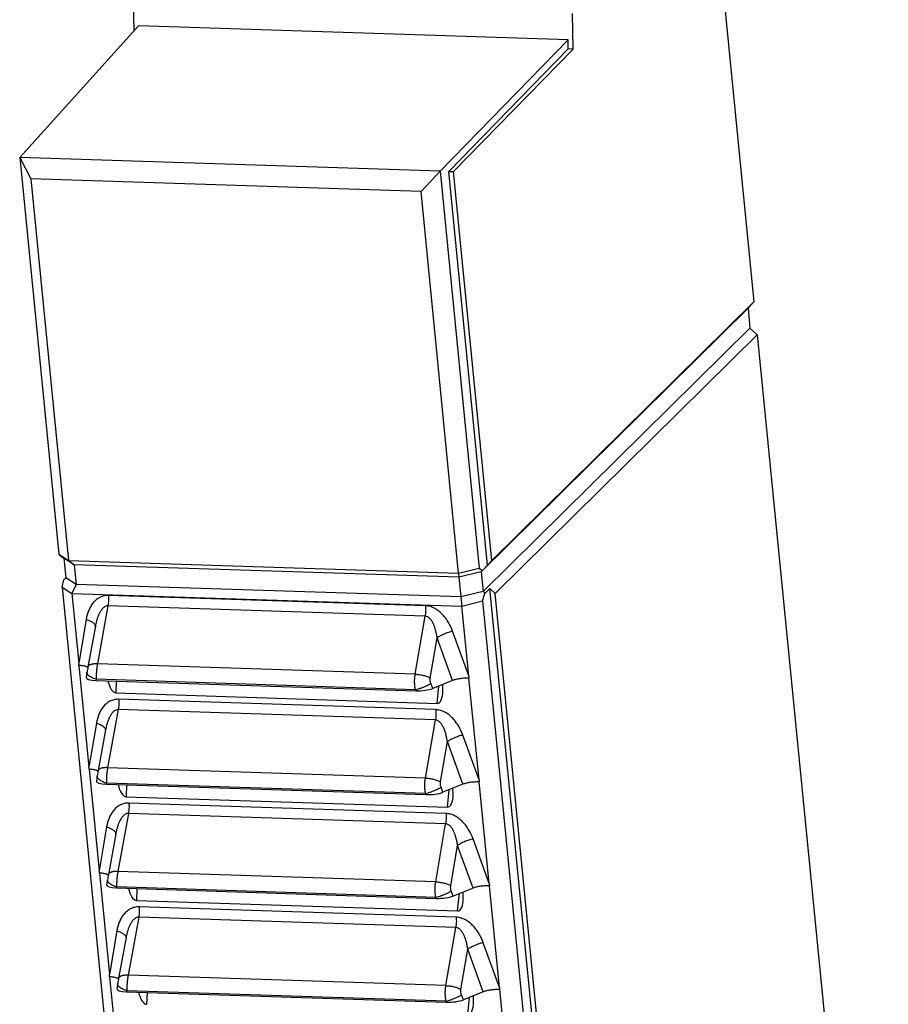
# Model space of a CAD drawing. Units: inches. Extents: x 0 to 34.1, y 0 to 22.
# Drawn here: x 27.8 to 30.2, y 14.6 to 17.4 of the extents above; entities that cross this region are included whole.
import ezdxf

# ---------------------------------------------------------------- set-up
doc = ezdxf.new("R2010")
doc.units = ezdxf.units.IN
doc.header["$LTSCALE"] = 1.87
doc.header["$MEASUREMENT"] = 0
doc.layers.get('0').update_dxf_attribs({"linetype": 'CONTINUOUS'})

msp = doc.modelspace()

# ---------------------------------------------------------------- linework, layer by layer
at = {"color": 7, "linetype": 'CONTINUOUS'}
for p, q in [((29.7556, 17.53), (29.8516, 16.5562)), ((28.0822, 17.4187), (28.0841, 17.327)), ((29.3362, 17.2762), (29.3346, 17.3779)), ((28.0977, 17.342), (27.759, 16.9674)), ((29.3219, 17.3021), (28.0977, 17.342)), ((29.3219, 17.3021), (28.9574, 16.9284)), ((28.9818, 16.9276), (29.3222, 17.2767)), ((29.3362, 17.2762), (28.9957, 16.9271)), ((29.3222, 17.2767), (29.3219, 17.3021)), ((29.3362, 17.2762), (29.3222, 17.2767)), ((27.759, 16.9674), (27.8704, 15.8372)), ((27.759, 16.9674), (27.7911, 16.9067)), ((28.9574, 16.9284), (27.759, 16.9674)), ((28.9574, 16.9284), (28.9028, 16.8705)), ((28.9574, 16.9284), (29.0688, 15.7981)), ((29.0924, 15.8061), (28.9818, 16.9276)), ((28.9818, 16.9276), (28.9957, 16.9271)), ((29.1049, 15.8196), (28.9957, 16.9271)), ((27.7911, 16.9067), (27.8982, 15.8199)), ((28.9028, 16.8705), (27.7911, 16.9067)), ((29.0099, 15.7836), (28.9028, 16.8705)), ((29.1049, 15.8196), (29.8516, 16.5562)), ((29.8516, 16.5562), (29.8347, 16.5381)), ((29.8347, 16.5381), (29.074, 15.7876)), ((29.8347, 16.5381), (29.8402, 16.4818)), ((29.8402, 16.4818), (29.0795, 15.7312)), ((29.1142, 15.7257), (29.8608, 16.4624)), ((29.8402, 16.4818), (29.8608, 16.4624)), ((29.8608, 16.4624), (30.2344, 12.6731)), ((27.8704, 15.8372), (27.8786, 15.8306)), ((27.8704, 15.8372), (27.8982, 15.8199)), ((27.8786, 15.8306), (27.8847, 15.8263)), ((27.8847, 15.8263), (27.8902, 15.77)), ((27.9145, 15.8077), (27.8847, 15.8263)), ((27.8982, 15.8199), (27.9145, 15.8077)), ((27.8982, 15.8199), (29.0099, 15.7836)), ((29.1049, 15.8196), (29.0924, 15.8061)), ((27.9145, 15.8077), (27.9201, 15.7514)), ((29.0107, 15.772), (27.9145, 15.8077)), ((29.0099, 15.7836), (29.0688, 15.7981)), ((29.0688, 15.7981), (29.0776, 15.7915)), ((29.0776, 15.7915), (29.074, 15.7876)), ((29.0924, 15.8061), (29.0776, 15.7915)), ((27.8796, 15.7433), (27.8852, 15.7646)), ((27.8902, 15.77), (27.8852, 15.7646)), ((27.9201, 15.7514), (27.8902, 15.77)), ((29.0099, 15.7836), (29.0107, 15.772)), ((29.074, 15.7876), (29.0107, 15.772)), ((29.0107, 15.772), (29.0163, 15.7157)), ((29.074, 15.7876), (29.0795, 15.7312)), ((27.8796, 15.7433), (28.2662, 11.8219)), ((27.8796, 15.7433), (27.9075, 15.726)), ((27.9201, 15.7514), (27.9075, 15.726)), ((29.0163, 15.7157), (27.9201, 15.7514)), ((29.0989, 15.7401), (29.0841, 15.7255)), ((29.4869, 11.804), (29.0989, 15.7401)), ((29.0989, 15.7401), (29.1142, 15.7257)), ((27.9075, 15.726), (27.9271, 15.527)), ((27.9075, 15.726), (29.0192, 15.6898)), ((28.9155, 15.6905), (28.0117, 15.7199)), ((29.0795, 15.7312), (29.0163, 15.7157)), ((29.0163, 15.7157), (29.0192, 15.6898)), ((29.0781, 15.7043), (29.0841, 15.7255)), ((29.0795, 15.7312), (29.0841, 15.7255)), ((29.5008, 11.8035), (29.1142, 15.7257)), ((28.0106, 15.6905), (27.9805, 15.5252)), ((28.9144, 15.6611), (28.0106, 15.6905)), ((29.0192, 15.6898), (29.0781, 15.7043)), ((29.0388, 15.4907), (29.0192, 15.6898)), ((29.0781, 15.7043), (29.4647, 11.7829)), ((27.9484, 15.6519), (27.9271, 15.527)), ((28.8862, 15.4957), (28.9144, 15.6611)), ((27.9746, 15.6325), (27.9535, 15.5167)), ((28.9291, 15.4847), (28.9486, 15.5995)), ((28.9927, 15.478), (28.9486, 15.5995)), ((29.0388, 15.4907), (28.9927, 15.6179)), ((27.9277, 15.5207), (27.9271, 15.527)), ((27.9277, 15.5207), (27.9562, 15.2313)), ((28.8862, 15.4957), (27.9805, 15.5252)), ((27.9508, 15.5016), (27.9483, 15.4871)), ((27.9768, 15.4812), (27.9763, 15.4782)), ((28.8866, 15.4515), (27.9768, 15.4812)), ((29.0388, 15.4907), (29.0394, 15.4845)), ((29.068, 15.1951), (29.0394, 15.4845)), ((27.9763, 15.4782), (28.8876, 15.4485)), ((28.0344, 15.4763), (28.0333, 15.4425)), ((28.936, 15.4551), (28.9306, 15.47)), ((28.9927, 15.478), (28.936, 15.4551)), ((28.9486, 15.4126), (28.9538, 15.4622)), ((28.9649, 15.4492), (28.9647, 15.4666)), ((28.0333, 15.4425), (28.9486, 15.4126)), ((28.9446, 15.3948), (28.0409, 15.4243)), ((28.8876, 15.4485), (28.8866, 15.4515)), ((28.0398, 15.3949), (28.0096, 15.2295)), ((28.9435, 15.3654), (28.0398, 15.3949)), ((27.9775, 15.3563), (27.9562, 15.2313)), ((28.9153, 15.2), (28.9435, 15.3654)), ((28.0037, 15.3369), (27.9826, 15.2211)), ((29.068, 15.1951), (29.0218, 15.3223)), ((28.9582, 15.1891), (28.9778, 15.3038)), ((29.0219, 15.1823), (28.9778, 15.3038)), ((27.9569, 15.2251), (27.9562, 15.2313)), ((28.9153, 15.2), (28.0096, 15.2295)), ((27.9568, 15.2251), (27.9854, 14.9357)), ((27.98, 15.206), (27.9775, 15.1914)), ((28.006, 15.1855), (28.0055, 15.1826)), ((28.0055, 15.1826), (28.9168, 15.1529)), ((28.9157, 15.1559), (28.006, 15.1855)), ((28.0635, 15.1807), (28.0625, 15.1468)), ((28.9651, 15.1594), (28.9597, 15.1743)), ((29.0219, 15.1823), (28.9651, 15.1594)), ((29.068, 15.1951), (29.0685, 15.1889)), ((29.0971, 14.8995), (29.0686, 15.1889)), ((28.0625, 15.1468), (28.9777, 15.117)), ((28.9168, 15.1529), (28.9157, 15.1559)), ((28.9777, 15.117), (28.9829, 15.1666)), ((28.994, 15.1536), (28.9938, 15.171)), ((28.9738, 15.0992), (28.07, 15.1286)), ((28.0689, 15.0992), (28.0388, 14.9339)), ((28.9727, 15.0698), (28.0689, 15.0992)), ((28.0067, 15.0606), (27.9854, 14.9357)), ((28.9445, 14.9044), (28.9727, 15.0698)), ((28.0329, 15.0412), (28.0118, 14.9254)), ((28.9874, 14.8934), (29.0069, 15.0082)), ((29.051, 14.8867), (29.0069, 15.0082)), ((29.0971, 14.8995), (29.0509, 15.0266)), ((27.986, 14.9295), (27.9854, 14.9357)), ((27.986, 14.9295), (28.0145, 14.6401)), ((28.9445, 14.9044), (28.0388, 14.9339)), ((28.0091, 14.9104), (28.0066, 14.8958)), ((29.0971, 14.8995), (29.0977, 14.8932)), ((29.1263, 14.6038), (29.0977, 14.8933)), ((28.0351, 14.8899), (28.0346, 14.8869)), ((28.0346, 14.8869), (28.9459, 14.8573)), ((28.9448, 14.8602), (28.0351, 14.8899)), ((28.0927, 14.8851), (28.0916, 14.8512)), ((28.9943, 14.8638), (28.9889, 14.8787)), ((29.051, 14.8867), (28.9943, 14.8638)), ((29.0069, 14.8214), (29.0121, 14.871)), ((29.0232, 14.858), (29.023, 14.8754)), ((28.0916, 14.8512), (29.0069, 14.8214)), ((28.9459, 14.8573), (28.9448, 14.8602)), ((29.0029, 14.8036), (28.0992, 14.833)), ((28.0981, 14.8036), (28.0679, 14.6383)), ((29.0018, 14.7742), (28.0981, 14.8036)), ((28.0358, 14.765), (28.0145, 14.6401)), ((28.9736, 14.6088), (29.0018, 14.7742)), ((28.062, 14.7455), (28.0409, 14.6298)), ((29.1263, 14.6038), (29.0801, 14.731)), ((29.0165, 14.5978), (29.0361, 14.7126)), ((29.0802, 14.591), (29.0361, 14.7126)), ((28.0151, 14.6338), (28.0145, 14.6401)), ((28.0151, 14.6338), (28.0437, 14.3444)), ((28.0383, 14.6147), (28.0358, 14.6002)), ((28.9736, 14.6088), (28.0679, 14.6383)), ((28.0643, 14.5942), (28.0638, 14.5913)), ((28.0638, 14.5913), (28.9751, 14.5616)), ((28.974, 14.5646), (28.0643, 14.5942)), ((28.1218, 14.5894), (28.1208, 14.5556)), ((29.0234, 14.5681), (29.018, 14.583)), ((29.0802, 14.591), (29.0234, 14.5681)), ((29.1263, 14.6038), (29.1268, 14.5976)), ((29.1554, 14.3082), (29.1269, 14.5976)), ((28.9751, 14.5616), (28.974, 14.5646)), ((29.036, 14.5257), (29.0412, 14.5753)), ((29.0523, 14.5623), (29.0521, 14.5797))]:
    msp.add_line(p, q, dxfattribs=at)
for centre, radius, start, end in [((27.9678, 15.6326), 0.00669, 350.4159, 357.7165), ((29.2782, 15.2754), 1.3465, 169.684, 170.3162), ((28.8959, 15.5195), 0.0604, 302.7467, 304.9543), ((27.9969, 15.3369), 0.00669, 350.4159, 357.7165), ((29.3073, 14.9797), 1.3465, 169.684, 170.3162), ((28.9251, 15.2238), 0.0604, 302.7467, 304.9543), ((28.0261, 15.0413), 0.00669, 350.4159, 357.7165), ((29.3365, 14.6841), 1.3465, 169.684, 170.3162), ((28.9542, 14.9282), 0.0604, 302.7467, 304.9543), ((28.0552, 14.7456), 0.00669, 350.4159, 357.7165), ((29.3656, 14.3885), 1.3465, 169.684, 170.3162), ((28.9834, 14.6326), 0.0604, 302.7467, 304.9543)]:
    msp.add_arc(centre, radius, start, end, dxfattribs=at)
for centre, major_axis, ratio, start_param, end_param in [((27.9892, 15.4887), (0.0409, 0.0022), 0.252646, 3.084533, 4.378184), ((28.0277, 15.4847), (-0.0073, 0.0421), 0.432139, -4.606934, -3.230702), ((28.9023, 15.459), (0.0415, 0.0027), 0.245293, -1.947071, -0.638074), ((28.9459, 15.4547), (-0.0037, 0.0421), 0.441929, -3.194612, -1.740785), ((28.0183, 15.1931), (0.0409, 0.0022), 0.252646, 3.084533, 4.378184), ((28.0569, 15.189), (-0.0073, 0.0421), 0.432139, -4.606934, -3.230702), ((28.9314, 15.1633), (0.0415, 0.0027), 0.245293, -1.947071, -0.638074), ((28.9751, 15.1591), (-0.0037, 0.0421), 0.441929, -3.194612, -1.740785), ((28.0475, 14.8974), (0.0409, 0.0022), 0.252646, 3.084533, 4.378184), ((28.086, 14.8934), (-0.0073, 0.0421), 0.432139, -4.606934, -3.230702), ((28.9606, 14.8677), (0.0415, 0.0027), 0.245293, -1.947071, -0.638074), ((29.0042, 14.8635), (-0.0037, 0.0421), 0.441929, -3.194612, -1.740785), ((28.0766, 14.6018), (0.0409, 0.0022), 0.252646, 3.084533, 4.378184), ((28.1151, 14.5977), (-0.0073, 0.0421), 0.432139, -4.606934, -3.230702), ((28.9897, 14.5721), (0.0415, 0.0027), 0.245293, -1.947071, -0.638074), ((29.0334, 14.5678), (-0.0037, 0.0421), 0.441929, -3.194612, -1.740785)]:
    msp.add_ellipse(centre, major_axis=major_axis, ratio=ratio, start_param=start_param, end_param=end_param, dxfattribs=at)
for points, knots in [([(28.0117, 15.7199), (28.0074, 15.72), (27.9987, 15.7192), (27.9866, 15.7147), (27.9762, 15.7075), (27.9675, 15.6984), (27.9605, 15.688), (27.9532, 15.6727), (27.9498, 15.6603), (27.9484, 15.6519)], [0, 0, 0, 0, 0.129008, 0.25437, 0.377702, 0.500478, 0.623701, 0.747924, 1, 1, 1, 1]), ([(28.0117, 15.7199), (28.012, 15.7175), (28.0123, 15.7126), (28.0122, 15.7051), (28.0117, 15.6978), (28.011, 15.6929), (28.0106, 15.6905)], [0, 0, 0, 0, 0.246882, 0.501174, 0.754871, 1, 1, 1, 1]), ([(28.0106, 15.6905), (28.0092, 15.6906), (28.0062, 15.6902), (28.0021, 15.6885), (27.9984, 15.686), (27.9952, 15.6829), (27.9923, 15.6794), (27.9897, 15.6757), (27.9874, 15.6718), (27.9846, 15.6663), (27.9816, 15.6593), (27.9787, 15.6505), (27.9764, 15.6416), (27.9751, 15.6355), (27.9746, 15.6325)], [0, 0, 0, 0, 0.060164, 0.12066, 0.181695, 0.243193, 0.305177, 0.367471, 0.430068, 0.492882, 0.619004, 0.745644, 0.872686, 1, 1, 1, 1]), ([(28.9155, 15.6905), (28.9157, 15.6881), (28.916, 15.6831), (28.916, 15.6757), (28.9154, 15.6683), (28.9148, 15.6634), (28.9144, 15.6611)], [0, 0, 0, 0, 0.246882, 0.501174, 0.754871, 1, 1, 1, 1]), ([(28.9927, 15.6179), (28.9895, 15.6266), (28.9836, 15.6394), (28.9733, 15.6551), (28.9642, 15.666), (28.9537, 15.6756), (28.942, 15.6834), (28.9291, 15.6888), (28.92, 15.6903), (28.9155, 15.6905)], [0, 0, 0, 0, 0.248899, 0.374943, 0.501669, 0.628567, 0.754772, 0.879055, 1, 1, 1, 1]), ([(27.9484, 15.6519), (27.9503, 15.6514), (27.9539, 15.6502), (27.959, 15.6481), (27.9636, 15.6457), (27.9674, 15.6432), (27.9705, 15.6406), (27.9728, 15.6378), (27.9742, 15.6351), (27.9745, 15.6332), (27.9745, 15.6323)], [0, 0, 0, 0, 0.170224, 0.331876, 0.48127, 0.615588, 0.733731, 0.835622, 0.922989, 1, 1, 1, 1]), ([(28.9486, 15.5995), (28.9482, 15.6026), (28.9472, 15.6088), (28.9451, 15.6181), (28.9425, 15.6272), (28.9393, 15.6361), (28.9358, 15.6431), (28.9326, 15.6485), (28.9298, 15.6522), (28.9266, 15.6556), (28.9229, 15.6584), (28.9188, 15.6604), (28.9158, 15.661), (28.9144, 15.6611)], [0, 0, 0, 0, 0.126657, 0.253261, 0.379703, 0.505878, 0.63154, 0.694143, 0.756404, 0.81835, 0.879624, 0.940272, 1, 1, 1, 1]), ([(28.9927, 15.6179), (28.9907, 15.6174), (28.9866, 15.6163), (28.9785, 15.6138), (28.9686, 15.6101), (28.9593, 15.6058), (28.9528, 15.6022), (28.9499, 15.6004), (28.9486, 15.5995)], [0, 0, 0, 0, 0.127441, 0.26142, 0.53323, 0.787769, 0.90075, 1, 1, 1, 1]), ([(27.9476, 15.5177), (27.9463, 15.5181), (27.9434, 15.5189), (27.9387, 15.5198), (27.9333, 15.5204), (27.9295, 15.5207), (27.9276, 15.5208)], [0, 0, 0, 0, 0.202913, 0.440508, 0.708382, 1, 1, 1, 1]), ([(27.9534, 15.5143), (27.9531, 15.5146), (27.9524, 15.5153), (27.9511, 15.5162), (27.9495, 15.517), (27.9483, 15.5174), (27.9476, 15.5177)], [0, 0, 0, 0, 0.192652, 0.421782, 0.690639, 1, 1, 1, 1]), ([(27.9805, 15.5252), (27.9787, 15.5253), (27.9752, 15.5253), (27.971, 15.525), (27.9678, 15.5247), (27.9656, 15.5243), (27.9636, 15.5239), (27.9612, 15.5232), (27.9585, 15.5222), (27.956, 15.5207), (27.9542, 15.5189), (27.9536, 15.5174), (27.9535, 15.5167)], [0, 0, 0, 0, 0.179639, 0.347454, 0.425808, 0.499892, 0.569454, 0.634379, 0.750005, 0.847173, 0.928549, 1, 1, 1, 1]), ([(27.9805, 15.5252), (27.9799, 15.5216), (27.9788, 15.5143), (27.9776, 15.5032), (27.9769, 15.4921), (27.9768, 15.4848), (27.9768, 15.4812)], [0, 0, 0, 0, 0.245894, 0.500335, 0.75459, 1, 1, 1, 1]), ([(27.9624, 15.487), (27.9605, 15.4881), (27.9579, 15.4897), (27.955, 15.4923), (27.9533, 15.4942), (27.952, 15.4961), (27.9511, 15.498), (27.9507, 15.4998), (27.9507, 15.5011), (27.9508, 15.5016)], [0, 0, 0, 0, 0.324589, 0.466808, 0.595374, 0.710891, 0.814954, 0.910108, 1, 1, 1, 1]), ([(27.9768, 15.4812), (27.9742, 15.4819), (27.9693, 15.4836), (27.9645, 15.4858), (27.9624, 15.487)], [0, 0, 0, 0, 0.521936, 1, 1, 1, 1]), ([(28.8866, 15.4515), (28.8859, 15.4551), (28.8849, 15.4625), (28.8843, 15.4737), (28.8847, 15.4848), (28.8856, 15.4921), (28.8862, 15.4957)], [0, 0, 0, 0, 0.248284, 0.502566, 0.755559, 1, 1, 1, 1]), ([(28.8862, 15.4957), (28.8881, 15.4956), (28.892, 15.4954), (28.8998, 15.4945), (28.9094, 15.4926), (28.9184, 15.4898), (28.9249, 15.487), (28.9278, 15.4855), (28.9291, 15.4847)], [0, 0, 0, 0, 0.128755, 0.262031, 0.529721, 0.781949, 0.896447, 1, 1, 1, 1]), ([(28.9306, 15.47), (28.9297, 15.4723), (28.9286, 15.4772), (28.9287, 15.4823), (28.9291, 15.4847)], [0, 0, 0, 0, 0.50498, 1, 1, 1, 1]), ([(29.0396, 15.4845), (29.0353, 15.4846), (29.0267, 15.4844), (29.0161, 15.4834), (29.0079, 15.4821), (29.0023, 15.4809), (28.9973, 15.4796), (28.9942, 15.4785), (28.9927, 15.478)], [0, 0, 0, 0, 0.270542, 0.542915, 0.672415, 0.793647, 0.903792, 1, 1, 1, 1]), ([(28.8866, 15.4515), (28.8892, 15.4522), (28.8946, 15.4537), (28.9, 15.4554), (28.9027, 15.4564)], [0, 0, 0, 0, 0.48688, 1, 1, 1, 1]), ([(28.9027, 15.4564), (28.9052, 15.4573), (28.91, 15.4592), (28.9168, 15.4622), (28.9231, 15.4653), (28.9269, 15.4675), (28.9286, 15.4687)], [0, 0, 0, 0, 0.273486, 0.537424, 0.782675, 1, 1, 1, 1]), ([(28.0409, 15.4243), (28.0365, 15.4244), (28.0278, 15.4236), (28.0158, 15.419), (28.0053, 15.4119), (27.9967, 15.4028), (27.9896, 15.3923), (27.9823, 15.3771), (27.979, 15.3647), (27.9775, 15.3563)], [0, 0, 0, 0, 0.129008, 0.25437, 0.377702, 0.500478, 0.623701, 0.747924, 1, 1, 1, 1]), ([(28.0409, 15.4243), (28.0411, 15.4219), (28.0414, 15.4169), (28.0414, 15.4095), (28.0409, 15.4021), (28.0402, 15.3973), (28.0398, 15.3949)], [0, 0, 0, 0, 0.246882, 0.501174, 0.754871, 1, 1, 1, 1]), ([(28.0398, 15.3949), (28.0383, 15.3949), (28.0354, 15.3945), (28.0313, 15.3929), (28.0276, 15.3903), (28.0243, 15.3873), (28.0214, 15.3838), (28.0188, 15.3801), (28.0165, 15.3761), (28.0137, 15.3707), (28.0108, 15.3636), (28.0079, 15.3549), (28.0055, 15.3459), (28.0043, 15.3399), (28.0037, 15.3369)], [0, 0, 0, 0, 0.060164, 0.12066, 0.181695, 0.243193, 0.305177, 0.367471, 0.430068, 0.492882, 0.619004, 0.745644, 0.872686, 1, 1, 1, 1]), ([(28.9446, 15.3948), (28.9448, 15.3924), (28.9451, 15.3875), (28.9451, 15.3801), (28.9446, 15.3727), (28.9439, 15.3678), (28.9435, 15.3654)], [0, 0, 0, 0, 0.246882, 0.501174, 0.754871, 1, 1, 1, 1]), ([(29.0218, 15.3223), (29.0186, 15.331), (29.0127, 15.3438), (29.0024, 15.3594), (28.9933, 15.3703), (28.9829, 15.38), (28.9711, 15.3878), (28.9582, 15.3932), (28.9491, 15.3947), (28.9446, 15.3948)], [0, 0, 0, 0, 0.248899, 0.374943, 0.501669, 0.628567, 0.754772, 0.879055, 1, 1, 1, 1]), ([(27.9775, 15.3563), (27.9794, 15.3557), (27.983, 15.3545), (27.9881, 15.3524), (27.9927, 15.3501), (27.9966, 15.3476), (27.9997, 15.3449), (28.002, 15.3422), (28.0034, 15.3394), (28.0037, 15.3375), (28.0036, 15.3367)], [0, 0, 0, 0, 0.170224, 0.331876, 0.48127, 0.615588, 0.733731, 0.835622, 0.922989, 1, 1, 1, 1]), ([(28.9778, 15.3038), (28.9773, 15.307), (28.9763, 15.3132), (28.9743, 15.3224), (28.9717, 15.3316), (28.9684, 15.3404), (28.965, 15.3475), (28.9617, 15.3528), (28.9589, 15.3565), (28.9557, 15.3599), (28.9521, 15.3628), (28.948, 15.3648), (28.945, 15.3654), (28.9435, 15.3654)], [0, 0, 0, 0, 0.126657, 0.253261, 0.379703, 0.505878, 0.63154, 0.694143, 0.756404, 0.81835, 0.879624, 0.940272, 1, 1, 1, 1]), ([(29.0218, 15.3223), (29.0198, 15.3218), (29.0158, 15.3207), (29.0076, 15.3182), (28.9978, 15.3145), (28.9885, 15.3102), (28.9819, 15.3066), (28.9791, 15.3047), (28.9778, 15.3038)], [0, 0, 0, 0, 0.127441, 0.26142, 0.53323, 0.787769, 0.90075, 1, 1, 1, 1]), ([(28.0096, 15.2295), (28.0079, 15.2296), (28.0044, 15.2296), (28.0001, 15.2294), (27.9969, 15.229), (27.9948, 15.2287), (27.9927, 15.2282), (27.9903, 15.2276), (27.9877, 15.2266), (27.9852, 15.225), (27.9834, 15.2232), (27.9828, 15.2218), (27.9826, 15.2211)], [0, 0, 0, 0, 0.179639, 0.347454, 0.425808, 0.499892, 0.569454, 0.634379, 0.750005, 0.847173, 0.928549, 1, 1, 1, 1]), ([(28.0096, 15.2295), (28.009, 15.226), (28.0079, 15.2187), (28.0067, 15.2076), (28.0061, 15.1965), (28.0059, 15.1891), (28.006, 15.1855)], [0, 0, 0, 0, 0.245894, 0.500335, 0.75459, 1, 1, 1, 1]), ([(27.9767, 15.222), (27.9754, 15.2225), (27.9726, 15.2233), (27.9678, 15.2241), (27.9625, 15.2248), (27.9587, 15.225), (27.9567, 15.2251)], [0, 0, 0, 0, 0.202913, 0.440508, 0.708382, 1, 1, 1, 1]), ([(27.9825, 15.2186), (27.9822, 15.219), (27.9815, 15.2197), (27.9803, 15.2205), (27.9786, 15.2213), (27.9774, 15.2218), (27.9767, 15.222)], [0, 0, 0, 0, 0.192652, 0.421782, 0.690639, 1, 1, 1, 1]), ([(27.9915, 15.1914), (27.9897, 15.1924), (27.9871, 15.1941), (27.9841, 15.1967), (27.9824, 15.1985), (27.9811, 15.2004), (27.9802, 15.2023), (27.9798, 15.2042), (27.9799, 15.2054), (27.98, 15.206)], [0, 0, 0, 0, 0.324589, 0.466808, 0.595374, 0.710891, 0.814954, 0.910108, 1, 1, 1, 1]), ([(28.9157, 15.1559), (28.915, 15.1595), (28.914, 15.1669), (28.9134, 15.178), (28.9138, 15.1892), (28.9147, 15.1965), (28.9153, 15.2)], [0, 0, 0, 0, 0.248284, 0.502566, 0.755559, 1, 1, 1, 1]), ([(28.9153, 15.2), (28.9172, 15.2), (28.9211, 15.1998), (28.929, 15.1989), (28.9385, 15.197), (28.9476, 15.1942), (28.954, 15.1914), (28.9569, 15.1899), (28.9582, 15.1891)], [0, 0, 0, 0, 0.128755, 0.262031, 0.529721, 0.781949, 0.896447, 1, 1, 1, 1]), ([(28.006, 15.1855), (28.0034, 15.1863), (27.9984, 15.188), (27.9937, 15.1902), (27.9915, 15.1914)], [0, 0, 0, 0, 0.521936, 1, 1, 1, 1]), ([(28.9319, 15.1608), (28.9343, 15.1617), (28.9391, 15.1635), (28.946, 15.1665), (28.9522, 15.1697), (28.956, 15.1719), (28.9578, 15.173)], [0, 0, 0, 0, 0.273486, 0.537424, 0.782675, 1, 1, 1, 1]), ([(28.9597, 15.1743), (28.9589, 15.1767), (28.9577, 15.1816), (28.9578, 15.1866), (28.9582, 15.1891)], [0, 0, 0, 0, 0.50498, 1, 1, 1, 1]), ([(29.0687, 15.1889), (29.0644, 15.189), (29.0558, 15.1888), (29.0452, 15.1878), (29.037, 15.1865), (29.0314, 15.1853), (29.0264, 15.184), (29.0233, 15.1829), (29.0219, 15.1823)], [0, 0, 0, 0, 0.270542, 0.542915, 0.672415, 0.793647, 0.903792, 1, 1, 1, 1]), ([(28.9157, 15.1559), (28.9184, 15.1565), (28.9238, 15.158), (28.9291, 15.1598), (28.9319, 15.1608)], [0, 0, 0, 0, 0.48688, 1, 1, 1, 1]), ([(28.07, 15.1286), (28.0657, 15.1288), (28.057, 15.1279), (28.0449, 15.1234), (28.0345, 15.1162), (28.0258, 15.1071), (28.0188, 15.0967), (28.0115, 15.0815), (28.0081, 15.069), (28.0067, 15.0606)], [0, 0, 0, 0, 0.129008, 0.25437, 0.377702, 0.500478, 0.623701, 0.747924, 1, 1, 1, 1]), ([(28.07, 15.1286), (28.0703, 15.1262), (28.0706, 15.1213), (28.0705, 15.1139), (28.07, 15.1065), (28.0693, 15.1016), (28.0689, 15.0992)], [0, 0, 0, 0, 0.246882, 0.501174, 0.754871, 1, 1, 1, 1]), ([(28.0689, 15.0992), (28.0675, 15.0993), (28.0645, 15.0989), (28.0604, 15.0972), (28.0567, 15.0947), (28.0535, 15.0916), (28.0506, 15.0882), (28.048, 15.0844), (28.0457, 15.0805), (28.0429, 15.0751), (28.0399, 15.068), (28.037, 15.0592), (28.0347, 15.0503), (28.0334, 15.0443), (28.0329, 15.0412)], [0, 0, 0, 0, 0.060164, 0.12066, 0.181695, 0.243193, 0.305177, 0.367471, 0.430068, 0.492882, 0.619004, 0.745644, 0.872686, 1, 1, 1, 1]), ([(28.9738, 15.0992), (28.974, 15.0968), (28.9743, 15.0919), (28.9743, 15.0844), (28.9737, 15.077), (28.9731, 15.0722), (28.9727, 15.0698)], [0, 0, 0, 0, 0.246882, 0.501174, 0.754871, 1, 1, 1, 1]), ([(29.0509, 15.0266), (29.0478, 15.0353), (29.0419, 15.0481), (29.0316, 15.0638), (29.0225, 15.0747), (29.012, 15.0843), (29.0003, 15.0922), (28.9874, 15.0975), (28.9783, 15.099), (28.9738, 15.0992)], [0, 0, 0, 0, 0.248899, 0.374943, 0.501669, 0.628567, 0.754772, 0.879055, 1, 1, 1, 1]), ([(28.0067, 15.0606), (28.0086, 15.0601), (28.0122, 15.0589), (28.0173, 15.0568), (28.0218, 15.0544), (28.0257, 15.0519), (28.0288, 15.0493), (28.0311, 15.0466), (28.0325, 15.0438), (28.0328, 15.0419), (28.0328, 15.041)], [0, 0, 0, 0, 0.170224, 0.331876, 0.48127, 0.615588, 0.733731, 0.835622, 0.922989, 1, 1, 1, 1]), ([(29.0069, 15.0082), (29.0065, 15.0113), (29.0055, 15.0176), (29.0034, 15.0268), (29.0008, 15.0359), (28.9976, 15.0448), (28.9941, 15.0519), (28.9908, 15.0572), (28.988, 15.0609), (28.9849, 15.0643), (28.9812, 15.0671), (28.9771, 15.0691), (28.9741, 15.0697), (28.9727, 15.0698)], [0, 0, 0, 0, 0.126657, 0.253261, 0.379703, 0.505878, 0.63154, 0.694143, 0.756404, 0.81835, 0.879624, 0.940272, 1, 1, 1, 1]), ([(29.0509, 15.0266), (29.049, 15.0261), (29.0449, 15.0251), (29.0368, 15.0225), (29.0269, 15.0188), (29.0176, 15.0145), (29.0111, 15.0109), (29.0082, 15.0091), (29.0069, 15.0082)], [0, 0, 0, 0, 0.127441, 0.26142, 0.53323, 0.787769, 0.90075, 1, 1, 1, 1]), ([(28.0059, 14.9264), (28.0046, 14.9268), (28.0017, 14.9276), (27.997, 14.9285), (27.9916, 14.9291), (27.9878, 14.9294), (27.9858, 14.9295)], [0, 0, 0, 0, 0.202913, 0.440508, 0.708382, 1, 1, 1, 1]), ([(28.0116, 14.923), (28.0114, 14.9234), (28.0107, 14.924), (28.0094, 14.9249), (28.0078, 14.9257), (28.0066, 14.9262), (28.0059, 14.9264)], [0, 0, 0, 0, 0.192652, 0.421782, 0.690639, 1, 1, 1, 1]), ([(28.0388, 14.9339), (28.037, 14.934), (28.0335, 14.934), (28.0293, 14.9338), (28.0261, 14.9334), (28.0239, 14.933), (28.0219, 14.9326), (28.0194, 14.9319), (28.0168, 14.9309), (28.0143, 14.9294), (28.0125, 14.9276), (28.0119, 14.9261), (28.0118, 14.9254)], [0, 0, 0, 0, 0.179639, 0.347454, 0.425808, 0.499892, 0.569454, 0.634379, 0.750005, 0.847173, 0.928549, 1, 1, 1, 1]), ([(28.0388, 14.9339), (28.0382, 14.9303), (28.0371, 14.923), (28.0359, 14.912), (28.0352, 14.9009), (28.0351, 14.8935), (28.0351, 14.8899)], [0, 0, 0, 0, 0.245894, 0.500335, 0.75459, 1, 1, 1, 1]), ([(28.0207, 14.8958), (28.0188, 14.8968), (28.0162, 14.8985), (28.0133, 14.901), (28.0115, 14.9029), (28.0103, 14.9048), (28.0094, 14.9067), (28.009, 14.9085), (28.009, 14.9098), (28.0091, 14.9104)], [0, 0, 0, 0, 0.324589, 0.466808, 0.595374, 0.710891, 0.814954, 0.910108, 1, 1, 1, 1]), ([(28.0351, 14.8899), (28.0325, 14.8906), (28.0276, 14.8923), (28.0228, 14.8946), (28.0207, 14.8958)], [0, 0, 0, 0, 0.521936, 1, 1, 1, 1]), ([(28.9448, 14.8602), (28.9442, 14.8639), (28.9431, 14.8712), (28.9426, 14.8824), (28.9429, 14.8935), (28.9438, 14.9008), (28.9445, 14.9044)], [0, 0, 0, 0, 0.248284, 0.502566, 0.755559, 1, 1, 1, 1]), ([(28.9445, 14.9044), (28.9464, 14.9043), (28.9503, 14.9041), (28.9581, 14.9032), (28.9677, 14.9013), (28.9767, 14.8985), (28.9832, 14.8958), (28.9861, 14.8942), (28.9874, 14.8934)], [0, 0, 0, 0, 0.128755, 0.262031, 0.529721, 0.781949, 0.896447, 1, 1, 1, 1]), ([(28.9889, 14.8787), (28.988, 14.881), (28.9869, 14.886), (28.987, 14.891), (28.9874, 14.8934)], [0, 0, 0, 0, 0.50498, 1, 1, 1, 1]), ([(29.0979, 14.8932), (29.0936, 14.8933), (29.085, 14.8931), (29.0744, 14.8921), (29.0662, 14.8908), (29.0606, 14.8897), (29.0556, 14.8883), (29.0525, 14.8873), (29.051, 14.8867)], [0, 0, 0, 0, 0.270542, 0.542915, 0.672415, 0.793647, 0.903792, 1, 1, 1, 1]), ([(28.9448, 14.8602), (28.9475, 14.8609), (28.9529, 14.8624), (28.9583, 14.8642), (28.961, 14.8651)], [0, 0, 0, 0, 0.48688, 1, 1, 1, 1]), ([(28.961, 14.8651), (28.9635, 14.866), (28.9683, 14.8679), (28.9751, 14.8709), (28.9813, 14.874), (28.9852, 14.8763), (28.9869, 14.8774)], [0, 0, 0, 0, 0.273486, 0.537424, 0.782675, 1, 1, 1, 1]), ([(28.0992, 14.833), (28.0948, 14.8331), (28.0861, 14.8323), (28.0741, 14.8277), (28.0636, 14.8206), (28.0549, 14.8115), (28.0479, 14.8011), (28.0406, 14.7858), (28.0373, 14.7734), (28.0358, 14.765)], [0, 0, 0, 0, 0.129008, 0.25437, 0.377702, 0.500478, 0.623701, 0.747924, 1, 1, 1, 1]), ([(28.0992, 14.833), (28.0994, 14.8306), (28.0997, 14.8257), (28.0997, 14.8182), (28.0992, 14.8108), (28.0985, 14.806), (28.0981, 14.8036)], [0, 0, 0, 0, 0.246882, 0.501174, 0.754871, 1, 1, 1, 1]), ([(28.0981, 14.8036), (28.0966, 14.8036), (28.0937, 14.8033), (28.0895, 14.8016), (28.0859, 14.7991), (28.0826, 14.796), (28.0797, 14.7925), (28.0771, 14.7888), (28.0748, 14.7849), (28.072, 14.7794), (28.0691, 14.7724), (28.0662, 14.7636), (28.0638, 14.7547), (28.0626, 14.7486), (28.062, 14.7456)], [0, 0, 0, 0, 0.060164, 0.12066, 0.181695, 0.243193, 0.305177, 0.367471, 0.430068, 0.492882, 0.619004, 0.745644, 0.872686, 1, 1, 1, 1]), ([(29.0029, 14.8036), (29.0031, 14.8011), (29.0034, 14.7962), (29.0034, 14.7888), (29.0029, 14.7814), (29.0022, 14.7765), (29.0018, 14.7742)], [0, 0, 0, 0, 0.246882, 0.501174, 0.754871, 1, 1, 1, 1]), ([(29.0801, 14.731), (29.0769, 14.7397), (29.071, 14.7525), (29.0607, 14.7681), (29.0516, 14.7791), (29.0412, 14.7887), (29.0294, 14.7965), (29.0165, 14.8019), (29.0074, 14.8034), (29.0029, 14.8036)], [0, 0, 0, 0, 0.248899, 0.374943, 0.501669, 0.628567, 0.754772, 0.879055, 1, 1, 1, 1]), ([(28.0358, 14.765), (28.0377, 14.7645), (28.0413, 14.7633), (28.0464, 14.7611), (28.051, 14.7588), (28.0549, 14.7563), (28.058, 14.7536), (28.0603, 14.7509), (28.0617, 14.7482), (28.062, 14.7463), (28.0619, 14.7454)], [0, 0, 0, 0, 0.170224, 0.331876, 0.48127, 0.615588, 0.733731, 0.835622, 0.922989, 1, 1, 1, 1]), ([(29.0361, 14.7126), (29.0356, 14.7157), (29.0346, 14.7219), (29.0326, 14.7312), (29.03, 14.7403), (29.0267, 14.7491), (29.0233, 14.7562), (29.02, 14.7615), (29.0172, 14.7653), (29.014, 14.7687), (29.0104, 14.7715), (29.0063, 14.7735), (29.0033, 14.7741), (29.0018, 14.7742)], [0, 0, 0, 0, 0.126657, 0.253261, 0.379703, 0.505878, 0.63154, 0.694143, 0.756404, 0.81835, 0.879624, 0.940272, 1, 1, 1, 1]), ([(29.0801, 14.731), (29.0781, 14.7305), (29.0741, 14.7294), (29.0659, 14.7269), (29.056, 14.7232), (29.0468, 14.7189), (29.0402, 14.7153), (29.0374, 14.7135), (29.0361, 14.7125)], [0, 0, 0, 0, 0.127441, 0.26142, 0.53323, 0.787769, 0.90075, 1, 1, 1, 1]), ([(28.035, 14.6308), (28.0337, 14.6312), (28.0308, 14.632), (28.0261, 14.6329), (28.0208, 14.6335), (28.017, 14.6337), (28.015, 14.6338)], [0, 0, 0, 0, 0.202913, 0.440508, 0.708382, 1, 1, 1, 1]), ([(28.0408, 14.6274), (28.0405, 14.6277), (28.0398, 14.6284), (28.0385, 14.6292), (28.0369, 14.6301), (28.0357, 14.6305), (28.035, 14.6308)], [0, 0, 0, 0, 0.192652, 0.421782, 0.690639, 1, 1, 1, 1]), ([(28.0498, 14.6001), (28.048, 14.6012), (28.0454, 14.6028), (28.0424, 14.6054), (28.0407, 14.6073), (28.0394, 14.6092), (28.0385, 14.611), (28.0381, 14.6129), (28.0382, 14.6141), (28.0383, 14.6147)], [0, 0, 0, 0, 0.324589, 0.466808, 0.595374, 0.710891, 0.814954, 0.910108, 1, 1, 1, 1]), ([(28.0679, 14.6383), (28.0661, 14.6383), (28.0627, 14.6384), (28.0584, 14.6381), (28.0552, 14.6377), (28.053, 14.6374), (28.051, 14.6369), (28.0486, 14.6363), (28.046, 14.6353), (28.0434, 14.6338), (28.0417, 14.6319), (28.041, 14.6305), (28.0409, 14.6298)], [0, 0, 0, 0, 0.179639, 0.347454, 0.425808, 0.499892, 0.569454, 0.634379, 0.750005, 0.847173, 0.928549, 1, 1, 1, 1]), ([(28.0679, 14.6383), (28.0673, 14.6347), (28.0662, 14.6274), (28.065, 14.6163), (28.0643, 14.6052), (28.0642, 14.5979), (28.0643, 14.5942)], [0, 0, 0, 0, 0.245894, 0.500335, 0.75459, 1, 1, 1, 1]), ([(28.0643, 14.5942), (28.0616, 14.595), (28.0567, 14.5967), (28.052, 14.5989), (28.0498, 14.6001)], [0, 0, 0, 0, 0.521936, 1, 1, 1, 1]), ([(28.974, 14.5646), (28.9733, 14.5682), (28.9723, 14.5756), (28.9717, 14.5868), (28.9721, 14.5979), (28.973, 14.6052), (28.9736, 14.6088)], [0, 0, 0, 0, 0.248284, 0.502566, 0.755559, 1, 1, 1, 1]), ([(28.9736, 14.6088), (28.9755, 14.6087), (28.9794, 14.6085), (28.9873, 14.6076), (28.9968, 14.6057), (29.0059, 14.6029), (29.0123, 14.6001), (29.0152, 14.5986), (29.0165, 14.5978)], [0, 0, 0, 0, 0.128755, 0.262031, 0.529721, 0.781949, 0.896447, 1, 1, 1, 1]), ([(29.018, 14.583), (29.0171, 14.5854), (29.016, 14.5903), (29.0161, 14.5954), (29.0165, 14.5978)], [0, 0, 0, 0, 0.50498, 1, 1, 1, 1]), ([(29.127, 14.5976), (29.1227, 14.5977), (29.1141, 14.5975), (29.1035, 14.5965), (29.0953, 14.5952), (29.0897, 14.594), (29.0847, 14.5927), (29.0816, 14.5916), (29.0802, 14.591)], [0, 0, 0, 0, 0.270542, 0.542915, 0.672415, 0.793647, 0.903792, 1, 1, 1, 1]), ([(28.974, 14.5646), (28.9767, 14.5652), (28.9821, 14.5667), (28.9874, 14.5685), (28.9901, 14.5695)], [0, 0, 0, 0, 0.48688, 1, 1, 1, 1]), ([(28.9901, 14.5695), (28.9926, 14.5704), (28.9974, 14.5722), (29.0043, 14.5753), (29.0105, 14.5784), (29.0143, 14.5806), (29.0161, 14.5817)], [0, 0, 0, 0, 0.273486, 0.537424, 0.782675, 1, 1, 1, 1])]:
    msp.add_open_spline(points, degree=3, knots=knots, dxfattribs=at)

doc.saveas('drawing.dxf')
